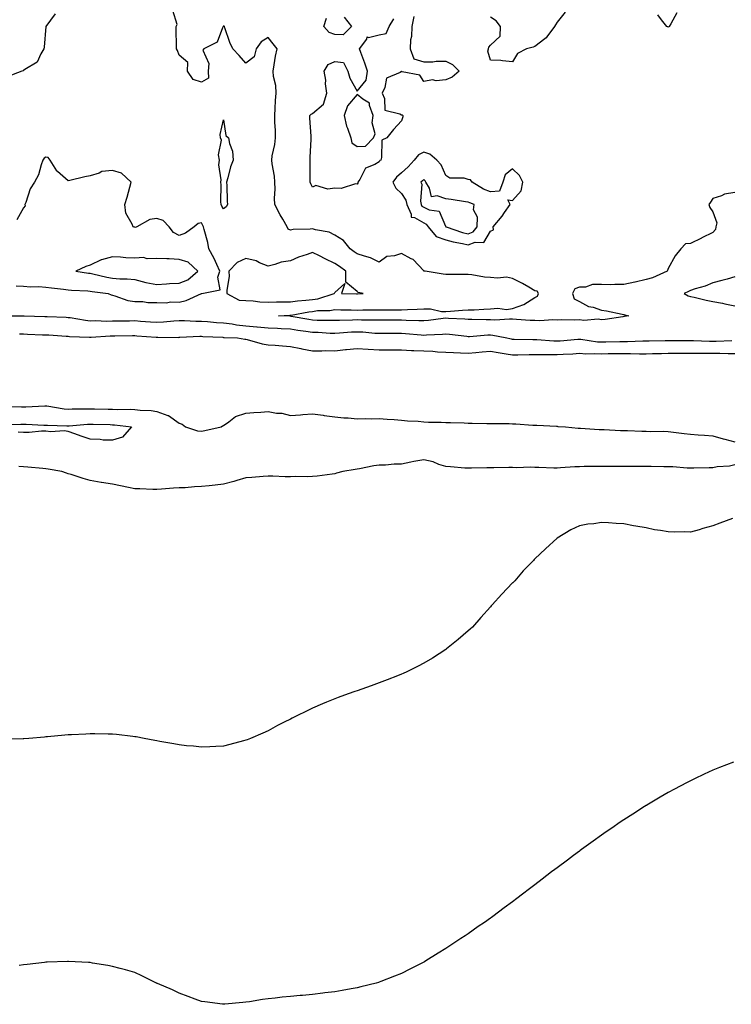
# Model space of a CAD drawing. Units: inches. Extents: x 952643 to 955283, y 7245098 to 7247738.
# Drawn here: x 953616 to 953936, y 7246392 to 7246835 of the extents above; entities that cross this region are included whole.
import ezdxf

# ---------------------------------------------------------------- set-up
doc = ezdxf.new("R2010")
doc.units = ezdxf.units.IN
doc.header["$MEASUREMENT"] = 0
doc.layers.add('Contour_95267245', color=7, linetype='Continuous', true_color=0x4f9ef2)

msp = doc.modelspace()

# ---------------------------------------------------------------- linework, layer by layer
at = {"layer": 'Contour_95267245'}
for points in [[(953938.05, 7246757.32, 3192), (953933.35, 7246756.62, 3192), (953932.02, 7246755.89, 3192), (953928.05, 7246754.69, 3192), (953926.99, 7246752.98, 3192), (953926.25, 7246751.92, 3192), (953926.72, 7246750.59, 3192), (953928.05, 7246748.57, 3192), (953929.83, 7246743.7, 3192), (953929.52, 7246741.92, 3192), (953929.25, 7246740.72, 3192), (953928.05, 7246739.31, 3192), (953923.08, 7246736.89, 3192), (953922.96, 7246736.83, 3192), (953918.05, 7246734.35, 3192), (953915.74, 7246734.23, 3192), (953913.64, 7246731.92, 3192), (953911.11, 7246728.86, 3192), (953908.05, 7246723.1, 3192), (953907.68, 7246722.29, 3192), (953907.55, 7246721.92, 3192), (953900.96, 7246719.01, 3192), (953898.05, 7246718.2, 3192), (953893.14, 7246717.01, 3192), (953893, 7246716.97, 3192), (953888.05, 7246715.97, 3192), (953883.98, 7246715.99, 3192), (953882.01, 7246715.88, 3192), (953878.05, 7246715.91, 3192), (953874, 7246715.97, 3192), (953870.82, 7246714.69, 3192), (953868.05, 7246714.8, 3192), (953866.01, 7246713.96, 3192), (953864.92, 7246711.92, 3192), (953865.72, 7246709.59, 3192), (953868.05, 7246708.35, 3192), (953872.19, 7246706.06, 3192), (953874.25, 7246705.72, 3192), (953878.05, 7246704.46, 3192), (953880.24, 7246704.11, 3192), (953887.39, 7246702.58, 3192), (953888.05, 7246702.47, 3192), (953888.48, 7246702.35, 3192), (953890.33, 7246701.92, 3192), (953888.38, 7246701.59, 3192), (953888.05, 7246701.54, 3192), (953887.62, 7246701.49, 3192), (953879.67, 7246700.3, 3192), (953878.05, 7246700.13, 3192), (953876.47, 7246700.34, 3192), (953870.12, 7246699.85, 3192), (953868.05, 7246700.04, 3192), (953866.07, 7246699.94, 3192), (953859.89, 7246700.08, 3192), (953858.05, 7246699.99, 3192), (953856.17, 7246700.04, 3192), (953850.27, 7246699.7, 3192), (953848.05, 7246699.75, 3192), (953845.98, 7246699.85, 3192), (953839.75, 7246700.22, 3192), (953838.05, 7246700.31, 3192), (953836.56, 7246700.43, 3192), (953830.05, 7246699.92, 3192), (953828.05, 7246700.04, 3192), (953826.14, 7246700.01, 3192), (953819.71, 7246700.26, 3192), (953818.05, 7246700.23, 3192), (953816.5, 7246700.37, 3192), (953809.24, 7246700.73, 3192), (953808.05, 7246700.84, 3192), (953806.84, 7246700.71, 3192), (953800.21, 7246699.76, 3192), (953798.05, 7246699.58, 3192), (953795.83, 7246699.7, 3192), (953790.16, 7246699.81, 3192), (953788.05, 7246699.93, 3192), (953786.06, 7246699.93, 3192), (953780.07, 7246699.9, 3192), (953778.05, 7246699.9, 3192), (953776.12, 7246699.99, 3192), (953770.02, 7246699.95, 3192), (953768.05, 7246700.04, 3192), (953766.07, 7246699.94, 3192), (953760.13, 7246699.84, 3192), (953758.05, 7246699.73, 3192), (953755.95, 7246699.82, 3192), (953750.12, 7246699.85, 3192), (953748.05, 7246699.93, 3192), (953746.32, 7246700.19, 3192), (953738.35, 7246701.62, 3192), (953738.05, 7246701.67, 3192), (953737.81, 7246701.68, 3192), (953732.67, 7246701.92, 3192), (953737.79, 7246702.18, 3192), (953738.05, 7246702.19, 3192), (953738.36, 7246702.23, 3192), (953746.3, 7246703.67, 3192), (953748.05, 7246703.87, 3192), (953750.33, 7246704.2, 3192), (953755.74, 7246704.23, 3192), (953758.05, 7246704.67, 3192), (953760.74, 7246704.61, 3192), (953765.46, 7246704.51, 3192), (953768.05, 7246704.43, 3192), (953770.66, 7246704.53, 3192), (953775.47, 7246704.5, 3192), (953778.05, 7246704.61, 3192), (953780.71, 7246704.58, 3192), (953785.42, 7246704.55, 3192), (953788.05, 7246704.52, 3192), (953790.81, 7246704.68, 3192), (953795.17, 7246704.8, 3192), (953798.05, 7246704.99, 3192), (953801.08, 7246704.95, 3192), (953806.09, 7246703.88, 3192), (953808.05, 7246703.85, 3192), (953810.12, 7246703.99, 3192), (953815.52, 7246704.45, 3192), (953818.05, 7246704.63, 3192), (953820.77, 7246704.64, 3192), (953825.05, 7246704.92, 3192), (953828.05, 7246704.95, 3192), (953831.38, 7246705.25, 3192), (953835.25, 7246704.72, 3192), (953838.05, 7246705.15, 3192), (953843.04, 7246706.91, 3192), (953843.06, 7246706.91, 3192), (953848.05, 7246710.16, 3192), (953849.29, 7246710.68, 3192), (953849.74, 7246711.92, 3192), (953849.02, 7246712.89, 3192), (953848.05, 7246713.04, 3192), (953845.28, 7246714.69, 3192), (953842.54, 7246716.41, 3192), (953838.05, 7246718.69, 3192), (953835.32, 7246719.19, 3192), (953831.18, 7246718.79, 3192), (953828.05, 7246719.14, 3192), (953825.41, 7246719.28, 3192), (953819.69, 7246720.28, 3192), (953818.05, 7246720.39, 3192), (953816.56, 7246720.43, 3192), (953809.58, 7246720.39, 3192), (953808.05, 7246720.43, 3192), (953806.8, 7246720.67, 3192), (953798.67, 7246721.92, 3192), (953798.15, 7246722.02, 3192), (953798.05, 7246722.04, 3192), (953793.37, 7246727.24, 3192), (953792.4, 7246727.57, 3192), (953788.05, 7246729.84, 3192), (953784.93, 7246728.8, 3192), (953781.43, 7246728.54, 3192), (953778.05, 7246726.04, 3192), (953774.08, 7246727.95, 3192), (953771.34, 7246728.63, 3192), (953768.05, 7246729.79, 3192), (953766.82, 7246730.69, 3192), (953764.89, 7246731.92, 3192), (953761.92, 7246735.79, 3192), (953758.05, 7246738.18, 3192), (953755.56, 7246739.43, 3192), (953749.42, 7246740.55, 3192), (953748.05, 7246741, 3192), (953746.97, 7246740.84, 3192), (953739.35, 7246740.62, 3192), (953738.05, 7246740.36, 3192), (953737.03, 7246740.9, 3192), (953736.6, 7246741.92, 3192), (953734.71, 7246745.26, 3192), (953733.48, 7246747.35, 3192), (953731.12, 7246751.92, 3192), (953730.96, 7246754.83, 3192), (953731.18, 7246758.79, 3192), (953731.05, 7246761.92, 3192), (953730.86, 7246764.73, 3192), (953729.82, 7246770.15, 3192), (953729.67, 7246771.92, 3192), (953729.92, 7246773.8, 3192), (953731.1, 7246778.87, 3192), (953731.42, 7246781.92, 3192), (953731.35, 7246785.22, 3192), (953731.11, 7246788.86, 3192), (953731.04, 7246791.92, 3192), (953731.26, 7246795.13, 3192), (953731.35, 7246798.62, 3192), (953731.62, 7246801.92, 3192), (953731.49, 7246805.36, 3192), (953730.45, 7246809.52, 3192), (953730.32, 7246811.92, 3192), (953730.81, 7246814.68, 3192), (953731.41, 7246818.56, 3192), (953732.06, 7246821.92, 3192), (953730.32, 7246824.19, 3192), (953728.05, 7246827.05, 3192), (953724.9, 7246825.07, 3192), (953722.63, 7246821.92, 3192), (953721.71, 7246818.26, 3192), (953718.05, 7246815.51, 3192), (953714.97, 7246818.84, 3192), (953712.12, 7246821.92, 3192), (953710.89, 7246824.76, 3192), (953708.58, 7246831.39, 3192), (953708.37, 7246831.92, 3192), (953708.24, 7246832.11, 3192), (953708.05, 7246832.23, 3192), (953707.97, 7246832, 3192), (953707.83, 7246831.92, 3192), (953707.5, 7246831.37, 3192), (953705.15, 7246824.82, 3192), (953699.06, 7246821.92, 3192), (953698.74, 7246821.23, 3192), (953701.42, 7246815.29, 3192), (953701.07, 7246811.92, 3192), (953701.19, 7246808.78, 3192), (953698.05, 7246806.92, 3192), (953694.26, 7246808.13, 3192), (953691.78, 7246811.92, 3192), (953691.89, 7246815.76, 3192), (953688.05, 7246819.03, 3192), (953687.3, 7246821.17, 3192), (953686.83, 7246821.92, 3192), (953686.84, 7246823.13, 3192), (953686.66, 7246830.53, 3192), (953686.67, 7246831.92, 3192), (953687.12, 7246832.85, 3192), (953685.25, 7246839.12, 3192)], [(953861.63, 7246838.34, 3191), (953858.05, 7246833.81, 3191), (953857.35, 7246832.62, 3191), (953856.87, 7246831.92, 3191), (953853.49, 7246827.36, 3191), (953853.14, 7246826.83, 3191), (953852.51, 7246826.38, 3191), (953848.05, 7246822.9, 3191), (953847.27, 7246822.7, 3191), (953844.22, 7246821.92, 3191), (953840.23, 7246819.74, 3191), (953838.05, 7246816.11, 3191), (953833.52, 7246816.45, 3191), (953832.75, 7246816.62, 3191), (953828.05, 7246816.86, 3191), (953826.96, 7246820.83, 3191), (953827.18, 7246821.92, 3191), (953827.37, 7246822.6, 3191), (953828.05, 7246823.6, 3191), (953832.42, 7246827.55, 3191), (953832.55, 7246831.92, 3191), (953830.68, 7246834.55, 3191), (953828.05, 7246836.14, 3191)], [(953911.86, 7246838.11, 3191), (953909.21, 7246833.08, 3191), (953908.52, 7246831.92, 3191), (953908.24, 7246831.73, 3191), (953908.05, 7246831.64, 3191), (953907.86, 7246831.73, 3191), (953907.38, 7246831.92, 3191), (953905.08, 7246834.89, 3191), (953903.35, 7246837.22, 3191)], [(953632.32, 7246837.65, 3192), (953628.05, 7246831.94, 3192), (953628.05, 7246831.92, 3192), (953628.04, 7246831.91, 3192), (953627.27, 7246822.7, 3192), (953627.16, 7246821.92, 3192), (953625.76, 7246819.63, 3192), (953624.12, 7246815.85, 3192), (953618.68, 7246812.55, 3192), (953618.05, 7246812.09, 3192), (953617.89, 7246812.08, 3192), (953617.29, 7246811.92, 3192), (953610.61, 7246809.36, 3192)], [(953793.56, 7246836.41, 3191), (953792.66, 7246831.92, 3191), (953792.58, 7246827.39, 3191), (953792.08, 7246825.95, 3191), (953791.96, 7246821.92, 3191), (953793.56, 7246817.43, 3191), (953798.05, 7246816.06, 3191), (953802.19, 7246816.06, 3191), (953803.61, 7246816.36, 3191), (953808.05, 7246816.36, 3191), (953810.96, 7246814.83, 3191), (953813.94, 7246811.92, 3191), (953810.81, 7246809.16, 3191), (953808.05, 7246807.98, 3191), (953803.7, 7246807.57, 3191), (953802.04, 7246807.93, 3191), (953798.05, 7246807.17, 3191), (953796.26, 7246810.13, 3191), (953788.42, 7246811.55, 3191), (953788.05, 7246811.72, 3191), (953787.43, 7246811.3, 3191), (953781.27, 7246808.7, 3191), (953780.62, 7246804.49, 3191), (953779.36, 7246801.92, 3191), (953780.43, 7246799.54, 3191), (953780.48, 7246794.35, 3191), (953787.3, 7246792.67, 3191), (953788.05, 7246792.2, 3191), (953788.4, 7246792.27, 3191), (953788.71, 7246791.92, 3191), (953788.63, 7246791.34, 3191), (953788.05, 7246789.55, 3191), (953784.41, 7246785.56, 3191), (953781.4, 7246781.92, 3191), (953779.17, 7246780.8, 3191), (953779.12, 7246772.99, 3191), (953778.68, 7246771.92, 3191), (953778.33, 7246771.64, 3191), (953778.05, 7246771.17, 3191), (953776.09, 7246769.96, 3191), (953771.78, 7246768.19, 3191), (953769.33, 7246763.2, 3191), (953768.47, 7246761.92, 3191), (953768.46, 7246761.51, 3191), (953768.05, 7246761.07, 3191), (953767.33, 7246761.2, 3191), (953760.88, 7246759.09, 3191), (953758.05, 7246759.29, 3191), (953754.94, 7246758.81, 3191), (953749.5, 7246760.47, 3191), (953748.05, 7246759.73, 3191), (953747.31, 7246761.18, 3191), (953746.96, 7246761.92, 3191), (953747.01, 7246762.96, 3191), (953746.89, 7246770.76, 3191), (953746.95, 7246771.92, 3191), (953746.98, 7246772.99, 3191), (953747.37, 7246781.24, 3191), (953747.4, 7246781.92, 3191), (953747.4, 7246782.57, 3191), (953746.82, 7246790.69, 3191), (953746.82, 7246791.92, 3191), (953747.37, 7246792.6, 3191), (953748.05, 7246792.85, 3191), (953752.89, 7246797.08, 3191), (953754.39, 7246801.92, 3191), (953753.87, 7246806.1, 3191), (953754, 7246807.87, 3191), (953753.21, 7246811.92, 3191), (953755.1, 7246814.87, 3191), (953758.05, 7246816.24, 3191), (953761.91, 7246815.78, 3191), (953763.84, 7246811.92, 3191), (953764.78, 7246808.65, 3191), (953768.05, 7246802.81, 3191), (953772.13, 7246807.84, 3191), (953772.73, 7246811.92, 3191), (953771.62, 7246815.49, 3191), (953769.69, 7246820.28, 3191), (953769.1, 7246821.92, 3191), (953772.41, 7246826.28, 3191), (953772.66, 7246827.31, 3191), (953773.19, 7246827.06, 3191), (953778.05, 7246828.15, 3191), (953781.14, 7246828.83, 3191), (953782.44, 7246831.92, 3191), (953784.63, 7246835.34, 3191)], [(953762.24, 7246836.11, 3191), (953765.56, 7246831.92, 3191), (953761.82, 7246828.15, 3191), (953758.05, 7246828.33, 3191), (953755.44, 7246829.31, 3191), (953753.05, 7246831.92, 3191), (953754.24, 7246835.73, 3191)], [(953614.67, 7246715.3, 3193), (953618.05, 7246715.24, 3193), (953621.1, 7246714.97, 3193), (953624.91, 7246715.06, 3193), (953628.05, 7246714.83, 3193), (953630.53, 7246714.4, 3193), (953636.07, 7246713.9, 3193), (953638.05, 7246713.6, 3193), (953639.57, 7246713.44, 3193), (953646.88, 7246713.09, 3193), (953648.05, 7246712.98, 3193), (953648.94, 7246712.81, 3193), (953656.11, 7246711.92, 3193), (953657.38, 7246711.25, 3193), (953658.05, 7246711.16, 3193), (953659.07, 7246710.9, 3193), (953664.94, 7246708.81, 3193), (953668.05, 7246708.26, 3193), (953671.72, 7246708.25, 3193), (953674.01, 7246707.88, 3193), (953678.05, 7246707.87, 3193), (953682.19, 7246707.78, 3193), (953684.28, 7246708.15, 3193), (953688.05, 7246708.02, 3193), (953691.13, 7246708.84, 3193), (953698.02, 7246711.89, 3193), (953698.05, 7246711.9, 3193), (953698.07, 7246711.9, 3193), (953698.16, 7246711.92, 3193), (953706.45, 7246713.52, 3193), (953705.42, 7246719.29, 3193), (953706.39, 7246721.92, 3193), (953704.95, 7246725.02, 3193), (953703.84, 7246727.71, 3193), (953701.45, 7246731.92, 3193), (953700.91, 7246734.78, 3193), (953699.27, 7246740.7, 3193), (953699.01, 7246741.92, 3193), (953698.65, 7246742.52, 3193), (953698.05, 7246743.67, 3193), (953696.59, 7246743.38, 3193), (953694.76, 7246741.92, 3193), (953690.87, 7246739.1, 3193), (953688.05, 7246738, 3193), (953685.46, 7246739.33, 3193), (953683.49, 7246741.92, 3193), (953680.83, 7246744.7, 3193), (953678.05, 7246745.58, 3193), (953674.81, 7246745.16, 3193), (953668.97, 7246741.92, 3193), (953668.33, 7246741.64, 3193), (953668.05, 7246741.69, 3193), (953667.85, 7246741.72, 3193), (953667.27, 7246741.92, 3193), (953666.96, 7246743.01, 3193), (953664.1, 7246747.97, 3193), (953663.64, 7246751.92, 3193), (953664.7, 7246755.27, 3193), (953665.82, 7246759.69, 3193), (953666.47, 7246761.92, 3193), (953662.12, 7246765.99, 3193), (953658.05, 7246767.19, 3193), (953653.26, 7246766.71, 3193), (953652.07, 7246765.94, 3193), (953648.05, 7246764.75, 3193), (953645.59, 7246764.38, 3193), (953638.84, 7246762.71, 3193), (953638.05, 7246762.57, 3193), (953633.26, 7246766.71, 3193), (953633.03, 7246766.9, 3193), (953632.99, 7246766.98, 3193), (953630.02, 7246771.92, 3193), (953629.13, 7246773, 3193), (953628.05, 7246773.24, 3193), (953627.25, 7246772.72, 3193), (953626.73, 7246771.92, 3193), (953625.94, 7246769.81, 3193), (953624.72, 7246765.25, 3193), (953622.94, 7246761.92, 3193), (953620.98, 7246758.99, 3193), (953619.02, 7246752.89, 3193), (953618.59, 7246751.92, 3193), (953618.69, 7246751.28, 3193), (953618.05, 7246750.38, 3193), (953614.94, 7246745.03, 3193)], [(953938.05, 7246719.37, 3193), (953934.56, 7246718.43, 3193), (953932.2, 7246717.77, 3193), (953928.05, 7246716.71, 3193), (953924.7, 7246715.27, 3193), (953920.12, 7246713.99, 3193), (953918.05, 7246713.28, 3193), (953917.12, 7246712.85, 3193), (953915.17, 7246711.92, 3193), (953917, 7246710.87, 3193), (953918.05, 7246710.62, 3193), (953919.71, 7246710.26, 3193), (953925.11, 7246708.98, 3193), (953928.05, 7246708.36, 3193), (953932.45, 7246707.52, 3193), (953933.47, 7246707.34, 3193), (953938.05, 7246706.43, 3193)], [(953936.71, 7246690.58, 3193), (953929.58, 7246690.39, 3193), (953928.05, 7246690.39, 3193), (953926.53, 7246690.4, 3193), (953919.34, 7246690.63, 3193), (953918.05, 7246690.64, 3193), (953916.76, 7246690.63, 3193), (953909.36, 7246690.61, 3193), (953908.05, 7246690.6, 3193), (953906.7, 7246690.57, 3193), (953899.48, 7246690.49, 3193), (953898.05, 7246690.46, 3193), (953896.59, 7246690.46, 3193), (953889.77, 7246690.2, 3193), (953888.05, 7246690.2, 3193), (953886.3, 7246690.17, 3193), (953879.95, 7246690.02, 3193), (953878.05, 7246689.99, 3193), (953876.2, 7246690.07, 3193), (953868.77, 7246691.2, 3193), (953868.05, 7246691.24, 3193), (953867.33, 7246691.2, 3193), (953859.41, 7246690.56, 3193), (953858.05, 7246690.48, 3193), (953856.63, 7246690.5, 3193), (953848.94, 7246691.03, 3193), (953848.05, 7246691.05, 3193), (953847.18, 7246691.05, 3193), (953838.67, 7246691.3, 3193), (953838.05, 7246691.3, 3193), (953837.52, 7246691.39, 3193), (953834.71, 7246691.92, 3193), (953829.2, 7246693.07, 3193), (953828.05, 7246693.14, 3193), (953826.85, 7246693.12, 3193), (953818.64, 7246692.51, 3193), (953818.05, 7246692.5, 3193), (953817.42, 7246692.55, 3193), (953809.66, 7246693.53, 3193), (953808.05, 7246693.67, 3193), (953806.47, 7246693.5, 3193), (953799.3, 7246693.17, 3193), (953798.05, 7246693.06, 3193), (953796.84, 7246693.13, 3193), (953789.92, 7246693.8, 3193), (953788.05, 7246693.9, 3193), (953786.08, 7246693.89, 3193), (953780.01, 7246693.88, 3193), (953778.05, 7246693.88, 3193), (953776, 7246693.97, 3193), (953770.6, 7246694.47, 3193), (953768.05, 7246694.58, 3193), (953765.51, 7246694.46, 3193), (953760.15, 7246694.02, 3193), (953758.05, 7246693.91, 3193), (953755.98, 7246693.99, 3193), (953750.49, 7246694.36, 3193), (953748.05, 7246694.45, 3193), (953745.07, 7246694.9, 3193), (953741.48, 7246695.35, 3193), (953738.05, 7246695.89, 3193), (953733.88, 7246696.09, 3193), (953732.3, 7246696.17, 3193), (953728.05, 7246696.37, 3193), (953723.14, 7246696.83, 3193), (953722.98, 7246696.85, 3193), (953718.05, 7246697.29, 3193), (953713.85, 7246697.72, 3193), (953711.91, 7246698.06, 3193), (953708.05, 7246698.52, 3193), (953704.87, 7246698.74, 3193), (953700.84, 7246699.13, 3193), (953698.05, 7246699.33, 3193), (953695.46, 7246699.33, 3193), (953690.36, 7246699.61, 3193), (953688.05, 7246699.61, 3193), (953685.62, 7246699.49, 3193), (953680.97, 7246699, 3193), (953678.05, 7246698.86, 3193), (953675.2, 7246699.07, 3193), (953670.58, 7246699.39, 3193), (953668.05, 7246699.57, 3193), (953665.67, 7246699.54, 3193), (953660.53, 7246699.44, 3193), (953658.05, 7246699.42, 3193), (953655.5, 7246699.37, 3193), (953650.41, 7246699.56, 3193), (953648.05, 7246699.52, 3193), (953645.86, 7246699.73, 3193), (953639.04, 7246700.93, 3193), (953638.05, 7246701.04, 3193), (953637.22, 7246701.09, 3193), (953628.6, 7246701.37, 3193), (953628.05, 7246701.4, 3193), (953627.55, 7246701.42, 3193), (953618.27, 7246701.7, 3193), (953618.05, 7246701.71, 3193), (953617.84, 7246701.71, 3193), (953608.17, 7246701.8, 3193)], [(953616.2, 7246693.77, 3194), (953618.05, 7246693.73, 3194), (953619.8, 7246693.67, 3194), (953626.59, 7246693.38, 3194), (953628.05, 7246693.33, 3194), (953629.39, 7246693.26, 3194), (953637.21, 7246692.76, 3194), (953638.05, 7246692.72, 3194), (953638.77, 7246692.64, 3194), (953647.66, 7246692.31, 3194), (953648.05, 7246692.27, 3194), (953648.41, 7246692.28, 3194), (953657.05, 7246692.92, 3194), (953658.05, 7246692.93, 3194), (953659.08, 7246692.95, 3194), (953667, 7246692.97, 3194), (953668.05, 7246692.98, 3194), (953669.05, 7246692.92, 3194), (953677.66, 7246692.31, 3194), (953678.05, 7246692.28, 3194), (953678.43, 7246692.3, 3194), (953687.76, 7246692.21, 3194), (953688.05, 7246692.22, 3194), (953688.35, 7246692.22, 3194), (953697.3, 7246692.67, 3194), (953698.05, 7246692.67, 3194), (953698.75, 7246692.62, 3194), (953707.73, 7246692.24, 3194), (953708.05, 7246692.21, 3194), (953708.31, 7246692.18, 3194), (953714.34, 7246691.92, 3194), (953717.58, 7246691.45, 3194), (953718.05, 7246691.41, 3194), (953718.67, 7246691.3, 3194), (953725.35, 7246689.22, 3194), (953728.05, 7246688.86, 3194), (953731.29, 7246688.68, 3194), (953734.48, 7246688.35, 3194), (953738.05, 7246688.15, 3194), (953742.81, 7246687.16, 3194), (953743.2, 7246687.07, 3194), (953748.05, 7246686.19, 3194), (953752.25, 7246686.12, 3194), (953753.72, 7246686.25, 3194), (953758.05, 7246686.2, 3194), (953762.82, 7246686.69, 3194), (953763.25, 7246686.72, 3194), (953768.05, 7246687.25, 3194), (953773.05, 7246686.92, 3194), (953778.05, 7246686.64, 3194), (953782.78, 7246686.65, 3194), (953788.05, 7246686.65, 3194), (953792.49, 7246686.36, 3194), (953793.62, 7246686.35, 3194), (953798.05, 7246686.1, 3194), (953802.1, 7246685.97, 3194), (953804.24, 7246685.73, 3194), (953808.05, 7246685.59, 3194), (953811.47, 7246685.34, 3194), (953814.66, 7246685.31, 3194), (953818.05, 7246685.08, 3194), (953821.53, 7246685.4, 3194), (953824.28, 7246685.69, 3194), (953828.05, 7246686.01, 3194), (953831.53, 7246685.4, 3194), (953835.17, 7246684.8, 3194), (953838.05, 7246684.3, 3194), (953840.43, 7246684.3, 3194), (953845.49, 7246684.48, 3194), (953848.05, 7246684.49, 3194), (953850.56, 7246684.43, 3194), (953855.41, 7246684.56, 3194), (953858.05, 7246684.51, 3194), (953860.8, 7246684.67, 3194), (953865.13, 7246684.84, 3194), (953868.05, 7246685.02, 3194), (953870.97, 7246684.84, 3194), (953874.96, 7246685.01, 3194), (953878.05, 7246684.86, 3194), (953881.03, 7246684.9, 3194), (953885.05, 7246684.92, 3194), (953888.05, 7246684.96, 3194), (953891.09, 7246684.96, 3194), (953895.16, 7246684.81, 3194), (953898.05, 7246684.81, 3194), (953901, 7246684.87, 3194), (953905, 7246684.97, 3194), (953908.05, 7246685.03, 3194), (953911.17, 7246685.04, 3194), (953914.92, 7246685.05, 3194), (953918.05, 7246685.06, 3194), (953921.18, 7246685.05, 3194), (953924.83, 7246685.14, 3194), (953928.05, 7246685.13, 3194), (953931.25, 7246685.12, 3194), (953934.96, 7246685.01, 3194), (953938.05, 7246685, 3194)], [(953608.83, 7246661.14, 3194), (953617.06, 7246660.93, 3194), (953618.05, 7246660.92, 3194), (953619.04, 7246660.93, 3194), (953627.59, 7246661.46, 3194), (953628.05, 7246661.47, 3194), (953628.56, 7246661.41, 3194), (953636.26, 7246660.13, 3194), (953638.05, 7246659.98, 3194), (953639.92, 7246660.05, 3194), (953646.14, 7246660.01, 3194), (953648.05, 7246660.08, 3194), (953649.92, 7246660.05, 3194), (953656.08, 7246659.95, 3194), (953658.05, 7246659.9, 3194), (953660.18, 7246659.79, 3194), (953665.99, 7246659.86, 3194), (953668.05, 7246659.72, 3194), (953670.56, 7246659.41, 3194), (953675.4, 7246659.27, 3194), (953678.05, 7246658.85, 3194), (953682.9, 7246657.07, 3194), (953683.16, 7246657.03, 3194), (953688.05, 7246653.6, 3194), (953689.37, 7246653.24, 3194), (953690.88, 7246651.92, 3194), (953696.35, 7246650.22, 3194), (953698.05, 7246650.05, 3194), (953699.64, 7246650.33, 3194), (953706.87, 7246651.92, 3194), (953707.53, 7246652.44, 3194), (953708.05, 7246652.57, 3194), (953710.33, 7246654.2, 3194), (953713.3, 7246656.67, 3194), (953718.05, 7246658.08, 3194), (953721.55, 7246658.42, 3194), (953724.72, 7246658.59, 3194), (953728.05, 7246658.88, 3194), (953731.78, 7246658.19, 3194), (953734.27, 7246658.14, 3194), (953738.05, 7246657.09, 3194), (953742.56, 7246657.41, 3194), (953743.64, 7246657.51, 3194), (953748.05, 7246657.84, 3194), (953752.8, 7246657.17, 3194), (953753.25, 7246657.12, 3194), (953758.05, 7246656.47, 3194), (953762.17, 7246656.04, 3194), (953764.01, 7246655.96, 3194), (953768.05, 7246655.59, 3194), (953771.84, 7246655.71, 3194), (953774.44, 7246655.53, 3194), (953778.05, 7246655.67, 3194), (953781.59, 7246655.46, 3194), (953784.76, 7246655.21, 3194), (953788.05, 7246655.01, 3194), (953790.79, 7246654.66, 3194), (953795.49, 7246654.48, 3194), (953798.05, 7246654.21, 3194), (953800.26, 7246654.13, 3194), (953805.96, 7246654.01, 3194), (953808.05, 7246653.94, 3194), (953810.02, 7246653.89, 3194), (953816.24, 7246653.73, 3194), (953818.05, 7246653.68, 3194), (953819.77, 7246653.64, 3194), (953826.42, 7246653.55, 3194), (953828.05, 7246653.51, 3194), (953829.59, 7246653.46, 3194), (953836.55, 7246653.42, 3194), (953838.05, 7246653.38, 3194), (953839.46, 7246653.33, 3194), (953847.18, 7246652.79, 3194), (953848.05, 7246652.76, 3194), (953848.86, 7246652.73, 3194), (953857.75, 7246652.22, 3194), (953858.05, 7246652.22, 3194), (953858.33, 7246652.2, 3194), (953861.76, 7246651.92, 3194), (953867.55, 7246651.42, 3194), (953868.05, 7246651.37, 3194), (953868.64, 7246651.33, 3194), (953876.98, 7246650.85, 3194), (953878.05, 7246650.77, 3194), (953879.26, 7246650.71, 3194), (953886.53, 7246650.4, 3194), (953888.05, 7246650.32, 3194), (953889.68, 7246650.29, 3194), (953896.18, 7246650.05, 3194), (953898.05, 7246650.02, 3194), (953900.05, 7246649.92, 3194), (953906.11, 7246649.98, 3194), (953908.05, 7246649.87, 3194), (953910.38, 7246649.59, 3194), (953915.15, 7246649.02, 3194), (953918.05, 7246648.68, 3194), (953921.52, 7246648.45, 3194), (953924.31, 7246648.18, 3194), (953928.05, 7246647.96, 3194), (953932.76, 7246646.63, 3194), (953933.52, 7246646.45, 3194), (953938.05, 7246645.27, 3194)], [(953609.2, 7246653.07, 3193), (953616.84, 7246653.13, 3193), (953618.05, 7246653.11, 3193), (953619.25, 7246653.12, 3193), (953627.2, 7246652.77, 3193), (953628.05, 7246652.78, 3193), (953628.82, 7246652.69, 3193), (953637.51, 7246652.46, 3193), (953638.05, 7246652.41, 3193), (953638.56, 7246652.43, 3193), (953646.83, 7246653.14, 3193), (953648.05, 7246653.18, 3193), (953649.29, 7246653.16, 3193), (953657.01, 7246652.96, 3193), (953658.05, 7246652.94, 3193), (953659.01, 7246652.88, 3193), (953666.59, 7246651.92, 3193), (953662.59, 7246647.38, 3193), (953658.05, 7246645.98, 3193), (953653.91, 7246646.06, 3193), (953652.43, 7246646.3, 3193), (953648.05, 7246646.37, 3193), (953643.94, 7246647.81, 3193), (953641.16, 7246648.81, 3193), (953638.05, 7246649.92, 3193), (953636.34, 7246650.21, 3193), (953630.26, 7246649.71, 3193), (953628.05, 7246649.96, 3193), (953626.09, 7246649.96, 3193), (953620.56, 7246649.41, 3193), (953618.05, 7246649.41, 3193), (953615.65, 7246649.52, 3193)], [(953938.05, 7246634.93, 3194), (953935.67, 7246634.3, 3194), (953930.06, 7246633.93, 3194), (953928.05, 7246633.54, 3194), (953926.47, 7246633.5, 3194), (953919.57, 7246633.44, 3194), (953918.05, 7246633.41, 3194), (953916.59, 7246633.38, 3194), (953910.18, 7246634.05, 3194), (953908.05, 7246634.03, 3194), (953906.02, 7246633.95, 3194), (953900.33, 7246634.2, 3194), (953898.05, 7246634.12, 3194), (953895.84, 7246634.13, 3194), (953890.32, 7246634.19, 3194), (953888.05, 7246634.2, 3194), (953885.82, 7246634.15, 3194), (953880.34, 7246634.21, 3194), (953878.05, 7246634.17, 3194), (953875.88, 7246634.09, 3194), (953870.27, 7246634.14, 3194), (953868.05, 7246634.07, 3194), (953866.03, 7246633.94, 3194), (953859.64, 7246633.51, 3194), (953858.05, 7246633.4, 3194), (953856.55, 7246633.42, 3194), (953849.78, 7246633.65, 3194), (953848.05, 7246633.68, 3194), (953846.18, 7246633.79, 3194), (953839.69, 7246633.56, 3194), (953838.05, 7246633.67, 3194), (953836.29, 7246633.68, 3194), (953829.63, 7246633.5, 3194), (953828.05, 7246633.51, 3194), (953826.46, 7246633.51, 3194), (953819.5, 7246633.37, 3194), (953818.05, 7246633.37, 3194), (953816.53, 7246633.44, 3194), (953810.11, 7246633.98, 3194), (953808.05, 7246634.08, 3194), (953804.86, 7246635.11, 3194), (953802.36, 7246636.23, 3194), (953798.05, 7246637.2, 3194), (953793.57, 7246636.4, 3194), (953792.21, 7246636.08, 3194), (953788.05, 7246635.25, 3194), (953784.75, 7246635.22, 3194), (953780.89, 7246634.76, 3194), (953778.05, 7246634.73, 3194), (953775.56, 7246634.41, 3194), (953769.19, 7246633.06, 3194), (953768.05, 7246632.89, 3194), (953767.22, 7246632.75, 3194), (953761.62, 7246631.92, 3194), (953758.87, 7246631.1, 3194), (953758.05, 7246630.9, 3194), (953756.9, 7246630.77, 3194), (953750.17, 7246629.8, 3194), (953748.05, 7246629.58, 3194), (953745.62, 7246629.49, 3194), (953740.38, 7246629.59, 3194), (953738.05, 7246629.5, 3194), (953735.67, 7246629.54, 3194), (953730.17, 7246629.8, 3194), (953728.05, 7246629.84, 3194), (953725.81, 7246629.68, 3194), (953720.79, 7246629.18, 3194), (953718.05, 7246629.01, 3194), (953713.93, 7246627.8, 3194), (953712.6, 7246627.37, 3194), (953708.05, 7246626.15, 3194), (953704.17, 7246625.8, 3194), (953701.59, 7246625.46, 3194), (953698.05, 7246625.11, 3194), (953694.94, 7246625.03, 3194), (953690.76, 7246624.63, 3194), (953688.05, 7246624.56, 3194), (953685.55, 7246624.42, 3194), (953680.03, 7246623.9, 3194), (953678.05, 7246623.8, 3194), (953676.19, 7246623.78, 3194), (953670.27, 7246624.14, 3194), (953668.05, 7246624.13, 3194), (953665.3, 7246624.67, 3194), (953661.61, 7246625.48, 3194), (953658.05, 7246626.15, 3194), (953653.11, 7246626.98, 3194), (953652.96, 7246627.01, 3194), (953648.05, 7246627.8, 3194), (953644.83, 7246628.7, 3194), (953639.49, 7246630.48, 3194), (953638.05, 7246630.91, 3194), (953637.3, 7246631.17, 3194), (953635.2, 7246631.92, 3194), (953629.04, 7246632.91, 3194), (953628.05, 7246633.09, 3194), (953626.77, 7246633.2, 3194), (953619.92, 7246633.8, 3194), (953618.05, 7246633.94, 3194), (953615.88, 7246634.09, 3194)], [(953936.93, 7246610.8, 3195), (953931.31, 7246608.66, 3195), (953928.05, 7246607.42, 3195), (953923.64, 7246606.33, 3195), (953921.88, 7246605.75, 3195), (953918.05, 7246604.65, 3195), (953915.19, 7246604.78, 3195), (953910.73, 7246604.6, 3195), (953908.05, 7246604.72, 3195), (953904.59, 7246605.38, 3195), (953901.82, 7246605.69, 3195), (953898.05, 7246606.53, 3195), (953893.42, 7246607.29, 3195), (953892.42, 7246607.55, 3195), (953888.05, 7246608.38, 3195), (953884.61, 7246608.48, 3195), (953881.13, 7246608.84, 3195), (953878.05, 7246608.95, 3195), (953874.5, 7246608.37, 3195), (953871.81, 7246608.16, 3195), (953868.05, 7246607.41, 3195), (953864.23, 7246605.74, 3195), (953858.05, 7246601.92, 3195), (953852.79, 7246597.18, 3195), (953848.05, 7246592.62, 3195), (953847.69, 7246592.28, 3195), (953847.36, 7246591.92, 3195), (953842.79, 7246587.18, 3195), (953838.96, 7246582.83, 3195), (953838.16, 7246581.92, 3195), (953838.11, 7246581.86, 3195), (953838.05, 7246581.8, 3195), (953833.17, 7246576.8, 3195), (953828.79, 7246571.92, 3195), (953828.43, 7246571.54, 3195), (953828.05, 7246571.12, 3195), (953823.74, 7246566.23, 3195), (953819.92, 7246561.92, 3195), (953818.95, 7246561.02, 3195), (953818.05, 7246560.22, 3195), (953813.59, 7246556.38, 3195), (953808.26, 7246552.13, 3195), (953808.05, 7246551.96, 3195), (953808.03, 7246551.94, 3195), (953807.99, 7246551.92, 3195), (953801.95, 7246548.02, 3195), (953798.05, 7246545.8, 3195), (953795.55, 7246544.42, 3195), (953790.48, 7246541.92, 3195), (953788.81, 7246541.16, 3195), (953788.05, 7246540.83, 3195), (953786.25, 7246540.12, 3195), (953781.66, 7246538.31, 3195), (953778.05, 7246536.9, 3195), (953774.35, 7246535.62, 3195), (953770.21, 7246534.08, 3195), (953768.05, 7246533.3, 3195), (953767, 7246532.97, 3195), (953764.12, 7246531.92, 3195), (953759.61, 7246530.36, 3195), (953758.05, 7246529.73, 3195), (953754.36, 7246528.23, 3195), (953752.46, 7246527.51, 3195), (953748.05, 7246525.5, 3195), (953745.59, 7246524.38, 3195), (953740.74, 7246521.92, 3195), (953738.92, 7246521.05, 3195), (953738.05, 7246520.58, 3195), (953735.29, 7246519.16, 3195), (953732.31, 7246517.66, 3195), (953728.05, 7246515.4, 3195), (953725.64, 7246514.33, 3195), (953720.05, 7246511.92, 3195), (953718.64, 7246511.33, 3195), (953718.05, 7246511.09, 3195), (953716.94, 7246510.81, 3195), (953710.82, 7246509.15, 3195), (953708.05, 7246508.51, 3195), (953704.48, 7246508.35, 3195), (953701.82, 7246508.15, 3195), (953698.05, 7246508, 3195), (953694.51, 7246508.38, 3195), (953691.33, 7246508.64, 3195), (953688.05, 7246508.98, 3195), (953685.59, 7246509.46, 3195), (953679.38, 7246510.59, 3195), (953678.05, 7246510.86, 3195), (953677.15, 7246511.02, 3195), (953672.24, 7246511.92, 3195), (953668.71, 7246512.58, 3195), (953668.05, 7246512.7, 3195), (953667.17, 7246512.8, 3195), (953659.77, 7246513.64, 3195), (953658.05, 7246513.83, 3195), (953656.11, 7246513.86, 3195), (953650.08, 7246513.95, 3195), (953648.05, 7246513.99, 3195), (953646.07, 7246513.9, 3195), (953639.66, 7246513.53, 3195), (953638.05, 7246513.46, 3195), (953636.61, 7246513.36, 3195), (953628.74, 7246512.61, 3195), (953628.05, 7246512.56, 3195), (953627.43, 7246512.54, 3195), (953620.35, 7246511.92, 3195), (953618.23, 7246511.74, 3195), (953618.05, 7246511.73, 3195), (953617.85, 7246511.72, 3195), (953608.4, 7246511.57, 3195)], [(953937.35, 7246501.22, 3196), (953931.17, 7246498.8, 3196), (953928.05, 7246497.58, 3196), (953924.18, 7246495.79, 3196), (953919.89, 7246493.76, 3196), (953918.05, 7246492.89, 3196), (953917.42, 7246492.55, 3196), (953916.32, 7246491.92, 3196), (953910.87, 7246489.1, 3196), (953908.05, 7246487.63, 3196), (953904.48, 7246485.49, 3196), (953898.47, 7246481.92, 3196), (953898.21, 7246481.76, 3196), (953898.05, 7246481.69, 3196), (953897.4, 7246481.27, 3196), (953892.07, 7246477.9, 3196), (953888.05, 7246475.33, 3196), (953886.02, 7246473.95, 3196), (953883.09, 7246471.92, 3196), (953880.1, 7246469.87, 3196), (953878.05, 7246468.46, 3196), (953874.22, 7246465.75, 3196), (953868.96, 7246461.92, 3196), (953868.43, 7246461.54, 3196), (953868.05, 7246461.26, 3196), (953865.4, 7246459.27, 3196), (953862.71, 7246457.26, 3196), (953858.05, 7246453.77, 3196), (953856.99, 7246452.98, 3196), (953855.59, 7246451.92, 3196), (953851.31, 7246448.66, 3196), (953848.05, 7246446.12, 3196), (953845.63, 7246444.34, 3196), (953842.51, 7246441.92, 3196), (953839.99, 7246439.98, 3196), (953838.05, 7246438.45, 3196), (953834.23, 7246435.74, 3196), (953829.15, 7246431.92, 3196), (953828.52, 7246431.45, 3196), (953828.05, 7246431.08, 3196), (953825.37, 7246429.24, 3196), (953822.6, 7246427.37, 3196), (953818.05, 7246424.06, 3196), (953816.72, 7246423.25, 3196), (953814.76, 7246421.92, 3196), (953810.66, 7246419.31, 3196), (953808.05, 7246417.5, 3196), (953804.54, 7246415.43, 3196), (953799.03, 7246411.92, 3196), (953798.41, 7246411.56, 3196), (953798.05, 7246411.32, 3196), (953796.84, 7246410.71, 3196), (953791.8, 7246408.17, 3196), (953788.05, 7246406.25, 3196), (953784.94, 7246405.03, 3196), (953778.71, 7246402.58, 3196), (953778.05, 7246402.32, 3196), (953777.75, 7246402.22, 3196), (953776.65, 7246401.92, 3196), (953769.79, 7246400.18, 3196), (953768.05, 7246399.76, 3196), (953765.43, 7246399.3, 3196), (953761.38, 7246398.59, 3196), (953758.05, 7246398.01, 3196), (953753.62, 7246397.49, 3196), (953752.6, 7246397.37, 3196), (953748.05, 7246396.8, 3196), (953743.57, 7246396.4, 3196), (953742.42, 7246396.29, 3196), (953738.05, 7246395.89, 3196), (953734.42, 7246395.55, 3196), (953731.27, 7246395.14, 3196), (953728.05, 7246394.8, 3196), (953725.47, 7246394.5, 3196), (953719.7, 7246393.57, 3196), (953718.05, 7246393.37, 3196), (953716.7, 7246393.27, 3196), (953708.57, 7246392.44, 3196), (953708.05, 7246392.4, 3196), (953707.51, 7246392.46, 3196), (953699.58, 7246393.45, 3196), (953698.05, 7246393.6, 3196), (953695.3, 7246394.67, 3196), (953692.08, 7246395.95, 3196), (953688.05, 7246397.42, 3196), (953684.99, 7246398.86, 3196), (953678.25, 7246401.72, 3196), (953678.05, 7246401.81, 3196), (953677.97, 7246401.84, 3196), (953677.81, 7246401.92, 3196), (953671.31, 7246405.18, 3196), (953668.05, 7246406.63, 3196), (953663.96, 7246407.83, 3196), (953661.5, 7246408.47, 3196), (953658.05, 7246409.43, 3196), (953655.95, 7246409.82, 3196), (953649.03, 7246410.94, 3196), (953648.05, 7246411.12, 3196), (953647.3, 7246411.17, 3196), (953638.27, 7246411.7, 3196), (953638.05, 7246411.71, 3196), (953637.84, 7246411.71, 3196), (953628.63, 7246411.34, 3196), (953628.05, 7246411.32, 3196), (953627.38, 7246411.25, 3196), (953619.61, 7246410.36, 3196), (953618.05, 7246410.19, 3196), (953616.02, 7246409.89, 3196)]]:
    msp.add_polyline3d(points, dxfattribs=at)
for points in [[(953768.05, 7246777.96, 3191), (953771.89, 7246778.08, 3191), (953775.42, 7246781.92, 3191), (953776.24, 7246783.73, 3191), (953774.8, 7246788.67, 3191), (953775.28, 7246791.92, 3191), (953773.62, 7246796.35, 3191), (953773.64, 7246797.51, 3191), (953770.69, 7246799.28, 3191), (953768.05, 7246801.4, 3191), (953763.77, 7246796.2, 3191), (953762.2, 7246791.92, 3191), (953763.32, 7246787.19, 3191), (953763.81, 7246786.16, 3191), (953765.27, 7246781.92, 3191), (953765.78, 7246779.65, 3191)], [(953708.05, 7246749.99, 3192), (953707.3, 7246751.17, 3192), (953706.9, 7246751.92, 3192), (953706.79, 7246753.18, 3192), (953706.89, 7246760.76, 3192), (953706.76, 7246761.92, 3192), (953706.91, 7246763.06, 3192), (953705.95, 7246769.82, 3192), (953706.11, 7246771.92, 3192), (953705.7, 7246774.27, 3192), (953707.03, 7246780.9, 3192), (953706.56, 7246781.92, 3192), (953706.55, 7246783.42, 3192), (953708.05, 7246789.96, 3192), (953709.04, 7246782.91, 3192), (953710.24, 7246781.92, 3192), (953710.62, 7246779.35, 3192), (953711.99, 7246775.86, 3192), (953712.3, 7246771.92, 3192), (953711.1, 7246768.87, 3192), (953709.99, 7246763.86, 3192), (953709.4, 7246761.92, 3192), (953709.51, 7246760.46, 3192), (953709.61, 7246753.48, 3192), (953709.74, 7246751.92, 3192), (953709.16, 7246750.81, 3192)], [(953828.05, 7246739.94, 3192), (953829.46, 7246740.51, 3192), (953829.35, 7246741.92, 3192), (953833.32, 7246746.65, 3192), (953834.39, 7246748.26, 3192), (953836.91, 7246751.92, 3192), (953835.93, 7246754.04, 3192), (953838.05, 7246753.67, 3192), (953841.84, 7246758.13, 3192), (953842.69, 7246761.92, 3192), (953841.12, 7246764.99, 3192), (953838.05, 7246767.92, 3192), (953834.64, 7246765.33, 3192), (953833.67, 7246761.92, 3192), (953832.13, 7246757.84, 3192), (953828.05, 7246757.55, 3192), (953824.97, 7246758.84, 3192), (953819.77, 7246761.92, 3192), (953819.15, 7246763.02, 3192), (953818.05, 7246763.19, 3192), (953816.26, 7246763.71, 3192), (953809.84, 7246763.71, 3192), (953808.05, 7246764.94, 3192), (953805.82, 7246769.69, 3192), (953803.93, 7246771.92, 3192), (953800.74, 7246774.61, 3192), (953798.05, 7246775.48, 3192), (953795.73, 7246774.24, 3192), (953793.8, 7246771.92, 3192), (953791.08, 7246768.89, 3192), (953788.05, 7246766.16, 3192), (953785.75, 7246764.22, 3192), (953784.16, 7246761.92, 3192), (953785.44, 7246759.31, 3192), (953788.05, 7246756.91, 3192), (953790.03, 7246753.9, 3192), (953790.46, 7246751.92, 3192), (953792.42, 7246747.55, 3192), (953792.39, 7246746.26, 3192), (953793.96, 7246746.01, 3192), (953798.05, 7246743.63, 3192), (953799.2, 7246743.07, 3192), (953799.99, 7246741.92, 3192), (953803.67, 7246737.54, 3192), (953808.05, 7246736.01, 3192), (953811.26, 7246735.13, 3192), (953815.54, 7246734.43, 3192), (953818.05, 7246733.85, 3192), (953821.13, 7246735, 3192), (953825.13, 7246734.84, 3192)], [(953818.05, 7246738.78, 3193), (953820.34, 7246739.63, 3193), (953822.16, 7246741.92, 3193), (953822.29, 7246746.16, 3193), (953820.49, 7246749.48, 3193), (953820.77, 7246751.92, 3193), (953818.76, 7246752.63, 3193), (953818.05, 7246753.01, 3193), (953816.84, 7246753.13, 3193), (953810.37, 7246754.24, 3193), (953808.05, 7246754.43, 3193), (953804.11, 7246755.86, 3193), (953801.51, 7246755.38, 3193), (953800.68, 7246759.29, 3193), (953798.97, 7246761.92, 3193), (953798.64, 7246762.51, 3193), (953798.05, 7246763.17, 3193), (953797.46, 7246762.51, 3193), (953796.8, 7246761.92, 3193), (953797.2, 7246761.07, 3193), (953796.59, 7246753.38, 3193), (953796.9, 7246751.92, 3193), (953797.25, 7246751.12, 3193), (953798.05, 7246750.66, 3193), (953800.48, 7246749.49, 3193), (953805, 7246748.87, 3193), (953807.86, 7246742.11, 3193), (953807.99, 7246741.92, 3193), (953808.02, 7246741.89, 3193), (953808.11, 7246741.86, 3193), (953815.49, 7246739.36, 3193)], [(953688.05, 7246716.63, 3194), (953691.9, 7246718.07, 3194), (953696.39, 7246721.92, 3194), (953692.14, 7246726.01, 3194), (953688.05, 7246727.24, 3194), (953683.58, 7246727.45, 3194), (953682.48, 7246727.49, 3194), (953678.05, 7246727.69, 3194), (953673.65, 7246727.52, 3194), (953671.92, 7246728.05, 3194), (953668.05, 7246727.74, 3194), (953664.05, 7246727.92, 3194), (953661.69, 7246728.28, 3194), (953658.05, 7246728.47, 3194), (953653.13, 7246727, 3194), (953652.99, 7246726.98, 3194), (953648.05, 7246724.63, 3194), (953645.99, 7246723.98, 3194), (953641.57, 7246721.92, 3194), (953647.22, 7246721.09, 3194), (953648.05, 7246721.01, 3194), (953649.17, 7246720.8, 3194), (953655.42, 7246719.29, 3194), (953658.05, 7246718.83, 3194), (953661.39, 7246718.58, 3194), (953664.6, 7246718.47, 3194), (953668.05, 7246718.18, 3194), (953673.04, 7246716.93, 3194), (953673.05, 7246716.92, 3194), (953678.05, 7246715.98, 3194), (953682.39, 7246716.26, 3194), (953683.63, 7246716.34, 3194)], [(953768.05, 7246711.7, 3193), (953768.27, 7246711.7, 3193), (953770.81, 7246711.92, 3193), (953768.55, 7246712.42, 3193), (953768.05, 7246712.76, 3193), (953763.07, 7246716.94, 3193), (953762.96, 7246721.92, 3193), (953760.17, 7246724.04, 3193), (953758.05, 7246725.42, 3193), (953753.67, 7246727.54, 3193), (953751.15, 7246728.82, 3193), (953748.05, 7246730.38, 3193), (953745.61, 7246729.48, 3193), (953741.73, 7246728.24, 3193), (953738.05, 7246726.65, 3193), (953733.97, 7246726, 3193), (953731.05, 7246724.92, 3193), (953728.05, 7246724.22, 3193), (953724.21, 7246725.76, 3193), (953722.72, 7246726.59, 3193), (953718.05, 7246727.67, 3193), (953714.09, 7246725.88, 3193), (953710.42, 7246721.92, 3193), (953710.48, 7246719.49, 3193), (953709.49, 7246713.36, 3193), (953709.53, 7246711.92, 3193), (953715.03, 7246708.9, 3193), (953718.05, 7246708.7, 3193), (953721.39, 7246708.58, 3193), (953724.29, 7246708.16, 3193), (953728.05, 7246708.05, 3193), (953731.82, 7246708.15, 3193), (953734.27, 7246708.14, 3193), (953738.05, 7246708.24, 3193), (953741.31, 7246708.66, 3193), (953745.03, 7246708.9, 3193), (953748.05, 7246709.25, 3193), (953750.38, 7246709.59, 3193), (953757.78, 7246711.92, 3193), (953757.88, 7246712.09, 3193), (953758.05, 7246712.32, 3193), (953762.56, 7246716.43, 3193), (953761.08, 7246711.92, 3193), (953767.83, 7246711.7, 3193)]]:
    msp.add_polyline3d(points, close=True, dxfattribs=at)

doc.saveas('drawing.dxf')
